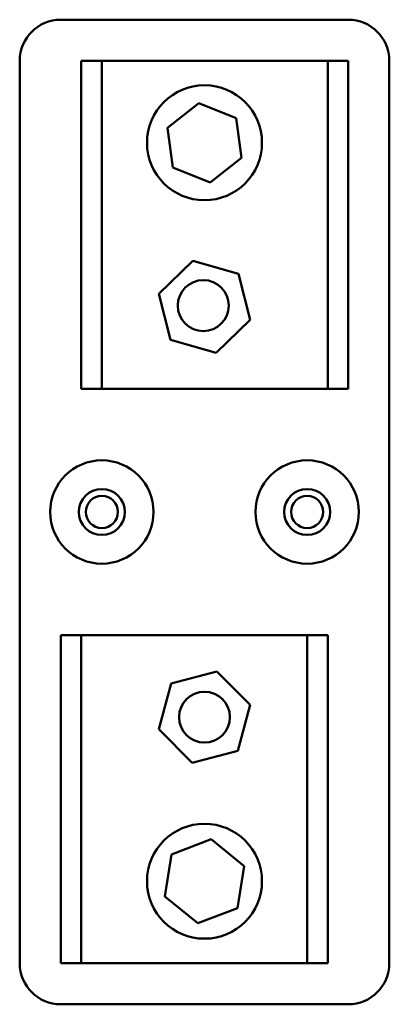
# Model space of a CAD drawing. Units: inches. Extents: x 3 to 140, y 2 to 109.
# Drawn here: x 70 to 73, y 65 to 71 of the extents above; entities that cross this region are included whole.
import ezdxf

# ---------------------------------------------------------------- set-up
doc = ezdxf.new("R2010")
doc.units = ezdxf.units.IN
doc.header["$LTSCALE"] = 6.5
doc.header["$MEASUREMENT"] = 0
doc.layers.add('Visible (ANSI)', color=7, linetype='Continuous', lineweight=50)

msp = doc.modelspace()

# ---------------------------------------------------------------- linework, layer by layer
at = {"layer": 'Visible (ANSI)'}
for p, q in [((70.6383, 71.1794), (72.3883, 71.1794)), ((70.3883, 65.4294), (70.3883, 70.9294)), ((70.7633, 70.9294), (70.8883, 70.9294)), ((70.7633, 68.9294), (70.7633, 70.9294)), ((70.8883, 70.9294), (70.8883, 68.9294)), ((70.8883, 70.9294), (72.2633, 70.9294)), ((72.2633, 68.9294), (72.2633, 70.9294)), ((72.2633, 70.9294), (72.3883, 70.9294)), ((72.3883, 70.9294), (72.3883, 68.9294)), ((72.6383, 70.9294), (72.6383, 65.4294)), ((71.2876, 70.5208), (71.4796, 70.6706)), ((71.4796, 70.6706), (71.7054, 70.5791)), ((71.7054, 70.5791), (71.739, 70.3379)), ((71.3212, 70.2796), (71.2876, 70.5208)), ((71.739, 70.3379), (71.5469, 70.1881)), ((71.5469, 70.1881), (71.3212, 70.2796)), ((71.2357, 69.5087), (71.4432, 69.7094)), ((71.4432, 69.7094), (71.7208, 69.6301)), ((71.7208, 69.6301), (71.7908, 69.35)), ((71.3058, 69.2286), (71.2357, 69.5087)), ((71.7908, 69.35), (71.5834, 69.1493)), ((71.5834, 69.1493), (71.3058, 69.2286)), ((70.8883, 68.9294), (70.7633, 68.9294)), ((72.2633, 68.9294), (70.8883, 68.9294)), ((72.3883, 68.9294), (72.2633, 68.9294)), ((70.6383, 67.4294), (70.7633, 67.4294)), ((70.6383, 65.4294), (70.6383, 67.4294)), ((70.7633, 67.4294), (70.7633, 65.4294)), ((70.7633, 67.4294), (72.1383, 67.4294)), ((72.1383, 65.4294), (72.1383, 67.4294)), ((72.1383, 67.4294), (72.2633, 67.4294)), ((72.2633, 67.4294), (72.2633, 65.4294)), ((71.3097, 67.134), (71.5887, 67.208)), ((71.5887, 67.208), (71.7923, 67.0034)), ((71.2343, 66.8553), (71.3097, 67.134)), ((71.7923, 67.0034), (71.7169, 66.7247)), ((71.4379, 66.6507), (71.2343, 66.8553)), ((71.7169, 66.7247), (71.4379, 66.6507)), ((71.3121, 66.0929), (71.5543, 66.1853)), ((71.5543, 66.1853), (71.7555, 66.0218)), ((71.2711, 65.8369), (71.3121, 66.0929)), ((71.7555, 66.0218), (71.7144, 65.7658)), ((71.4723, 65.6734), (71.2711, 65.8369)), ((71.7144, 65.7658), (71.4723, 65.6734)), ((70.7633, 65.4294), (70.6383, 65.4294)), ((72.1383, 65.4294), (70.7633, 65.4294)), ((72.2633, 65.4294), (72.1383, 65.4294)), ((72.3883, 65.1794), (70.6383, 65.1794))]:
    msp.add_line(p, q, dxfattribs=at)
for centre, radius in [((71.5133, 70.4294), 0.35), ((71.5057, 69.4372), 0.155), ((70.8883, 68.1794), 0.315), ((72.1383, 68.1794), 0.315), ((70.8883, 68.1794), 0.14), ((72.1383, 68.1794), 0.14), ((70.8883, 68.1794), 0.098), ((72.1383, 68.1794), 0.098), ((71.5133, 66.9294), 0.155), ((71.5133, 65.9294), 0.35)]:
    msp.add_circle(centre, radius, dxfattribs=at)
for centre, start, end in [((70.6383, 70.9294), 90, 180), ((72.3883, 70.9294), 0, 90), ((70.6383, 65.4294), 180, 270), ((72.3883, 65.4294), 270, 0)]:
    msp.add_arc(centre, 0.25, start, end, dxfattribs=at)

doc.saveas('drawing.dxf')
